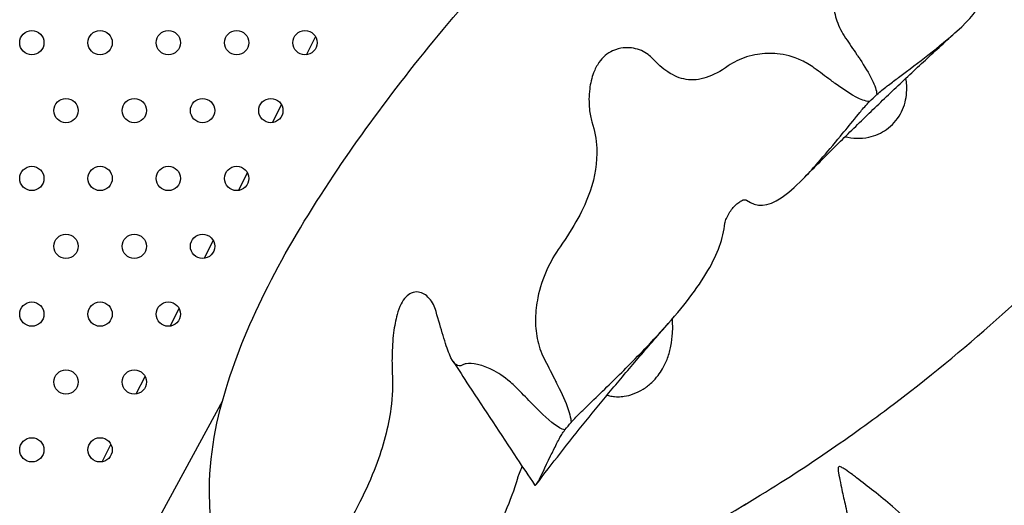
# Model space of a CAD drawing. Units: millimetres. Extents: x 55002 to 56337, y 33241 to 33250.
# Drawn here: x 56336 to 56336, y 33245 to 33245 of the extents above; entities that cross this region are included whole.
import ezdxf

# ---------------------------------------------------------------- set-up
doc = ezdxf.new("R2010")
doc.units = ezdxf.units.MM
doc.layers.add('2-VIS', color=7, linetype='Continuous')

msp = doc.modelspace()

# ---------------------------------------------------------------- linework, layer by layer
for p, q in [((56335.66756, 33244.76088), (56335.67053, 33244.76678)), ((56335.65634, 33244.73855), (56335.65929, 33244.74443)), ((56335.64512, 33244.71623), (56335.64806, 33244.72208)), ((56335.6339, 33244.6939), (56335.63683, 33244.69973)), ((56335.62268, 33244.67158), (56335.6256, 33244.67738)), ((56335.61146, 33244.64925), (56335.61436, 33244.65503)), ((56335.63988, 33244.64698), (56335.59006, 33244.55572)), ((56335.60024, 33244.62693), (56335.60313, 33244.63267))]:
    msp.add_line(p, q)
for centre in [(56335.57707, 33244.76484), (56335.59956, 33244.76484), (56335.62205, 33244.76484), (56335.64454, 33244.76484), (56335.66703, 33244.76484), (56335.58832, 33244.74251), (56335.61081, 33244.74251), (56335.6333, 33244.74251), (56335.65579, 33244.74251), (56335.57707, 33244.72018), (56335.59956, 33244.72018), (56335.62205, 33244.72018), (56335.64454, 33244.72018), (56335.58832, 33244.69785), (56335.61081, 33244.69785), (56335.6333, 33244.69785), (56335.57707, 33244.67553), (56335.59956, 33244.67553), (56335.62205, 33244.67553), (56335.58832, 33244.6532), (56335.61081, 33244.6532), (56335.57707, 33244.63087), (56335.59956, 33244.63087)]:
    msp.add_circle(centre, 0.004)
at = {"layer": '2-VIS', "extrusion": (0, 0, -1)}
for start_param, end_param in [(-1.575107, -1.566485), (-1.967898, -1.959093)]:
    msp.add_ellipse((56335.92988, 33244.66767), major_axis=(0.27766, 0.26634), ratio=0.284273, start_param=start_param, end_param=end_param, dxfattribs=at)
at = {"layer": '2-VIS'}
for points, knots in [([(56335.64096, 33244.58811), (56335.63719, 33244.59757), (56335.6358, 33244.60685), (56335.63533, 33244.62913), (56335.63793, 33244.6413), (56335.64892, 33244.67568), (56335.66091, 33244.69783), (56335.68995, 33244.74138), (56335.7061, 33244.76216), (56335.74116, 33244.8022), (56335.75982, 33244.82145), (56335.79851, 33244.85764), (56335.81851, 33244.87459), (56335.85859, 33244.9051), (56335.87865, 33244.91858), (56335.91872, 33244.94134), (56335.93838, 33244.95031), (56335.96778, 33244.95796), (56335.97741, 33244.9596), (56335.99822, 33244.95977), (56336.00969, 33244.95828), (56336.0214, 33244.95303)], [0.114607, 0.114607, 0.114607, 0.114607, 0.255661, 0.255661, 0.482861, 0.482861, 0.908459, 0.908459, 1.272857, 1.272857, 1.615123, 1.615123, 1.953651, 1.953651, 2.298731, 2.298731, 2.671309, 2.671309, 2.849147, 2.849147, 3.026985, 3.026985, 3.026985, 3.026985]), ([(56335.84555, 33244.7947), (56335.8444, 33244.79321), (56335.84342, 33244.79149), (56335.84184, 33244.78755), (56335.84126, 33244.78529), (56335.84083, 33244.78115), (56335.84081, 33244.77933), (56335.84121, 33244.7757), (56335.8416, 33244.77387), (56335.84291, 33244.77013), (56335.84384, 33244.76822), (56335.84511, 33244.76638)], [61.476535, 61.476535, 61.476535, 61.476535, 72.420252, 72.420252, 84.108915, 84.108915, 92.415428, 92.415428, 100.304479, 100.304479, 108.52619, 108.52619, 108.52619, 108.52619]), ([(56335.85871, 33244.75052), (56335.85872, 33244.75053), (56335.85874, 33244.75054), (56335.85894, 33244.75069), (56335.85908, 33244.7508), (56335.86038, 33244.75177), (56335.86149, 33244.75259), (56335.86603, 33244.756), (56335.86927, 33244.75845), (56335.87588, 33244.76361), (56335.8791, 33244.76624), (56335.8861, 33244.77259), (56335.88899, 33244.77595), (56335.89142, 33244.78187), (56335.89112, 33244.78439), (56335.88945, 33244.78686)], [0, 0, 0, 0, 0.057731, 0.057731, 0.563913, 0.563913, 4.201631, 4.201631, 15.69929, 15.69929, 29.819507, 29.819507, 52.386016, 52.386016, 73.52063, 73.52063, 73.52063, 73.52063]), ([(56335.81169, 33244.6127), (56335.83086, 33244.62417), (56335.84585, 33244.6346), (56335.87243, 33244.65453), (56335.88391, 33244.66404), (56335.9055, 33244.68325), (56335.91556, 33244.69294), (56335.93558, 33244.71378), (56335.94552, 33244.7249), (56335.96645, 33244.7507), (56335.97743, 33244.76528), (56335.98962, 33244.78401)], [2.459037, 2.459037, 2.459037, 2.459037, 2.732266, 2.732266, 3.005494, 3.005494, 3.278722, 3.278722, 3.55195, 3.55195, 3.825178, 3.825178, 3.825178, 3.825178]), ([(56335.83101, 33244.71998), (56335.83429, 33244.7233), (56335.83759, 33244.72662), (56335.84424, 33244.73322), (56335.84759, 33244.73651), (56335.85433, 33244.74305), (56335.85772, 33244.7463), (56335.86454, 33244.75276), (56335.86796, 33244.75597), (56335.87483, 33244.76234), (56335.87828, 33244.7655), (56335.88174, 33244.76864)], [1.4709772, 1.4709772, 1.4709772, 1.4709772, 1.5109048, 1.5109048, 1.5508325, 1.5508325, 1.5907602, 1.5907602, 1.6306878, 1.6306878, 1.6706155, 1.6706155, 1.6706155, 1.6706155]), ([(56335.84511, 33244.76638), (56335.84636, 33244.76454), (56335.84755, 33244.76278), (56335.84906, 33244.76052), (56335.84926, 33244.76023), (56335.84971, 33244.75956), (56335.84979, 33244.75944), (56335.84989, 33244.75929)], [0, 0, 0, 0, 8.114926, 8.114926, 9.63786, 9.63786, 10.625601, 10.625601, 10.625601, 10.625601]), ([(56335.78123, 33244.75991), (56335.78074, 33244.76044), (56335.78019, 33244.76091), (56335.77887, 33244.76179), (56335.77809, 33244.76219), (56335.77557, 33244.7631), (56335.77372, 33244.76334), (56335.77078, 33244.76303), (56335.76958, 33244.76274), (56335.76754, 33244.76179), (56335.76671, 33244.76127), (56335.76515, 33244.75994), (56335.76447, 33244.75918), (56335.76313, 33244.75726), (56335.76256, 33244.75612), (56335.76147, 33244.75328), (56335.76105, 33244.75146), (56335.76053, 33244.74741), (56335.76052, 33244.74515), (56335.7609, 33244.74148), (56335.76118, 33244.74005), (56335.76157, 33244.73881)], [-65.191593, -65.191593, -65.191593, -65.191593, -60.309585, -60.309585, -54.818436, -54.818436, -44.127545, -44.127545, -37.697544, -37.697544, -33.221908, -33.221908, -28.949246, -28.949246, -23.727956, -23.727956, -16.073957, -16.073957, -6.839405, -6.839405, 0, 0, 0, 0]), ([(56335.80647, 33244.75722), (56335.80136, 33244.75362), (56335.79691, 33244.75208), (56335.79055, 33244.75309), (56335.78857, 33244.75392), (56335.7848, 33244.75641), (56335.78302, 33244.75798), (56335.78123, 33244.75991)], [0, 0, 0, 0, 36.36487, 36.36487, 53.635252, 53.635252, 69.416634, 69.416634, 69.416634, 69.416634]), ([(56335.83479, 33244.75649), (56335.83341, 33244.75752), (56335.83199, 33244.75836), (56335.82788, 33244.76027), (56335.82518, 33244.76094), (56335.82034, 33244.76142), (56335.81816, 33244.76133), (56335.81361, 33244.76062), (56335.81128, 33244.75987), (56335.80825, 33244.75837), (56335.80733, 33244.75782), (56335.80647, 33244.75722)], [0, 0, 0, 0, 6.303303, 6.303303, 17.956124, 17.956124, 28.146645, 28.146645, 40.780986, 40.780986, 46.831, 46.831, 46.831, 46.831]), ([(56335.84989, 33244.75929), (56335.85127, 33244.75723), (56335.85281, 33244.75477), (56335.85467, 33244.75089), (56335.85534, 33244.74913), (56335.85537, 33244.74775)], [0, 0, 0, 0, 9.088779, 9.088779, 15.497405, 15.497405, 15.497405, 15.497405]), ([(56335.84167, 33244.75141), (56335.84143, 33244.75159), (56335.8409, 33244.75198), (56335.83834, 33244.75385), (56335.8366, 33244.75514), (56335.83479, 33244.75649)], [0, 0, 0, 0, 1.08548, 1.08548, 4.160715, 4.160715, 4.160715, 4.160715]), ([(56335.84495, 33244.73391), (56335.84616, 33244.73364), (56335.84743, 33244.73347), (56335.85003, 33244.73339), (56335.85138, 33244.73349), (56335.85378, 33244.73399), (56335.85484, 33244.73432), (56335.85681, 33244.73518), (56335.85773, 33244.7357), (56335.85951, 33244.73697), (56335.86037, 33244.73774), (56335.86192, 33244.73945), (56335.8626, 33244.74041), (56335.86371, 33244.74238), (56335.86414, 33244.74341), (56335.8648, 33244.74549), (56335.86502, 33244.74655), (56335.86526, 33244.74869), (56335.86529, 33244.74978), (56335.86518, 33244.75161), (56335.86508, 33244.75239), (56335.86495, 33244.75314)], [18.132497, 18.132497, 18.132497, 18.132497, 22.567338, 22.567338, 26.792108, 26.792108, 30.09346, 30.09346, 33.227535, 33.227535, 36.65611, 36.65611, 40.141897, 40.141897, 43.524155, 43.524155, 46.933423, 46.933423, 50.517786, 50.517786, 53.226522, 53.226522, 53.226522, 53.226522]), ([(56335.85297, 33244.74546), (56335.85228, 33244.7455), (56335.85152, 33244.74571), (56335.84798, 33244.74701), (56335.84442, 33244.7494), (56335.84167, 33244.75141)], [0, 0, 0, 0, 2.373043, 2.373043, 11.982672, 11.982672, 11.982672, 11.982672]), ([(56335.85537, 33244.74775), (56335.85595, 33244.74828), (56335.85653, 33244.74878), (56335.85766, 33244.74971), (56335.8582, 33244.75014), (56335.85871, 33244.75052)], [0, 0, 0, 0, 2.394415, 2.394415, 4.803105, 4.803105, 4.803105, 4.803105]), ([(56335.85007, 33244.74223), (56335.85047, 33244.74272), (56335.85092, 33244.74325), (56335.8519, 33244.74434), (56335.85242, 33244.7449), (56335.85297, 33244.74546)], [0, 0, 0, 0, 2.409271, 2.409271, 4.804266, 4.804266, 4.804266, 4.804266]), ([(56335.81248, 33244.71304), (56335.81584, 33244.71055), (56335.81937, 33244.71078), (56335.82603, 33244.71524), (56335.82838, 33244.71731), (56335.83468, 33244.72369), (56335.83881, 33244.72853), (56335.84493, 33244.73593), (56335.84646, 33244.7378), (56335.84901, 33244.74092), (56335.84981, 33244.74191), (56335.85007, 33244.74223)], [0, 0, 0, 0, 43.7884, 43.7884, 64.92838, 64.92838, 95.294489, 95.294489, 105.006631, 105.006631, 110.990692, 110.990692, 110.990692, 110.990692]), ([(56335.76157, 33244.73881), (56335.76247, 33244.73595), (56335.763, 33244.73306), (56335.76334, 33244.72551), (56335.76261, 33244.72084), (56335.75891, 33244.71008), (56335.75554, 33244.70405), (56335.75106, 33244.69771)], [0, 0, 0, 0, 15.650068, 15.650068, 39.909744, 39.909744, 69.381789, 69.381789, 69.381789, 69.381789]), ([(56335.80538, 33244.70541), (56335.80541, 33244.70566), (56335.80547, 33244.70594), (56335.80571, 33244.70674), (56335.80595, 33244.70731), (56335.80655, 33244.70844), (56335.80689, 33244.709), (56335.80763, 33244.71003), (56335.808, 33244.71049), (56335.80879, 33244.71134), (56335.8092, 33244.71172), (56335.81003, 33244.71239), (56335.81045, 33244.71266), (56335.81123, 33244.71306), (56335.81159, 33244.71317), (56335.81213, 33244.7132), (56335.81233, 33244.71315), (56335.81248, 33244.71304)], [-15.878948, -15.878948, -15.878948, -15.878948, -14.307027, -14.307027, -11.859671, -11.859671, -9.748597, -9.748597, -7.966894, -7.966894, -6.177842, -6.177842, -4.16572, -4.16572, -1.941794, -1.941794, 0, 0, 0, 0]), ([(56335.75795, 33244.64329), (56335.75796, 33244.6433), (56335.75798, 33244.64332), (56335.7582, 33244.64353), (56335.75835, 33244.64368), (56335.75977, 33244.64504), (56335.76099, 33244.64622), (56335.76607, 33244.65113), (56335.76981, 33244.65479), (56335.77776, 33244.66277), (56335.78186, 33244.66704), (56335.79151, 33244.6778), (56335.79634, 33244.68397), (56335.80297, 33244.69538), (56335.80483, 33244.70047), (56335.80538, 33244.70541)], [0, 0, 0, 0, 0.057731, 0.057731, 0.563914, 0.563914, 4.201635, 4.201635, 15.699304, 15.699304, 29.819535, 29.819535, 52.386065, 52.386065, 73.520698, 73.520698, 73.520698, 73.520698]), ([(56335.75106, 33244.69771), (56335.74939, 33244.69535), (56335.74793, 33244.69279), (56335.74542, 33244.68722), (56335.7444, 33244.68415), (56335.74328, 33244.67875), (56335.743, 33244.67644), (56335.74292, 33244.67192), (56335.74309, 33244.66969), (56335.74398, 33244.66523), (56335.74472, 33244.66301), (56335.7458, 33244.66091)], [61.476535, 61.476535, 61.476535, 61.476535, 72.420252, 72.420252, 84.108915, 84.108915, 92.415428, 92.415428, 100.304479, 100.304479, 108.52619, 108.52619, 108.52619, 108.52619]), ([(56335.71021, 33244.67644), (56335.70998, 33244.67724), (56335.70968, 33244.67799), (56335.70895, 33244.67944), (56335.70848, 33244.68013), (56335.70692, 33244.68187), (56335.70569, 33244.68259), (56335.70368, 33244.68288), (56335.70284, 33244.68281), (56335.7014, 33244.68214), (56335.7008, 33244.68171), (56335.69967, 33244.6805), (56335.69917, 33244.67976), (56335.69817, 33244.67782), (56335.69774, 33244.67662), (56335.69687, 33244.67356), (56335.6965, 33244.67153), (56335.69592, 33244.66689), (56335.69576, 33244.66421), (56335.69568, 33244.65969), (56335.69571, 33244.65786), (56335.6958, 33244.65619)], [-65.171704, -65.171704, -65.171704, -65.171704, -60.291268, -60.291268, -54.793116, -54.793116, -44.092088, -44.092088, -37.675697, -37.675697, -33.205172, -33.205172, -28.933386, -28.933386, -23.705349, -23.705349, -16.040551, -16.040551, -6.810837, -6.810837, 0, 0, 0, 0]), ([(56335.71904, 33244.65883), (56335.71726, 33244.65779), (56335.716, 33244.65896), (56335.71395, 33244.66395), (56335.71326, 33244.66603), (56335.71181, 33244.67085), (56335.71105, 33244.67349), (56335.71021, 33244.67644)], [0, 0, 0, 0, 36.36487, 36.36487, 53.635252, 53.635252, 69.416634, 69.416634, 69.416634, 69.416634]), ([(56335.74328, 33244.61956), (56335.74584, 33244.62293), (56335.74848, 33244.62635), (56335.75389, 33244.63326), (56335.75667, 33244.63675), (56335.76237, 33244.64379), (56335.76528, 33244.64734), (56335.77124, 33244.65449), (56335.77428, 33244.65809), (56335.78047, 33244.66532), (56335.78363, 33244.66896), (56335.78684, 33244.6726)], [1.0633475, 1.0633475, 1.0633475, 1.0633475, 1.1071201, 1.1071201, 1.1508927, 1.1508927, 1.1946653, 1.1946653, 1.238438, 1.238438, 1.2822106, 1.2822106, 1.2822106, 1.2822106]), ([(56335.76658, 33244.6489), (56335.76683, 33244.64882), (56335.7671, 33244.64874), (56335.76765, 33244.64861), (56335.76794, 33244.64855), (56335.76849, 33244.64846), (56335.76876, 33244.64843), (56335.76942, 33244.64836), (56335.7698, 33244.64835), (56335.77087, 33244.64835), (56335.77153, 33244.6484), (56335.77318, 33244.64865), (56335.77417, 33244.6489), (56335.77624, 33244.64966), (56335.77735, 33244.65018), (56335.77939, 33244.65144), (56335.78034, 33244.65216), (56335.78204, 33244.65374), (56335.78273, 33244.65453), (56335.78387, 33244.65603), (56335.78436, 33244.65676), (56335.78546, 33244.65866), (56335.78601, 33244.65986), (56335.78693, 33244.66236), (56335.7873, 33244.66367), (56335.78786, 33244.66643), (56335.78803, 33244.66788), (56335.7882, 33244.67087), (56335.78817, 33244.67242), (56335.78804, 33244.67395), (56335.78804, 33244.67397), (56335.78804, 33244.67398)], [4.627099, 4.627099, 4.627099, 4.627099, 5.454149, 5.454149, 6.325555, 6.325555, 7.211197, 7.211197, 8.590051, 8.590051, 11.204887, 11.204887, 15.0686, 15.0686, 19.26814, 19.26814, 23.009829, 23.009829, 26.418185, 26.418185, 29.427831, 29.427831, 34.040815, 34.040815, 38.997097, 38.997097, 44.451967, 44.451967, 50.464508, 50.464508, 50.52009, 50.52009, 50.52009, 50.52009]), ([(56335.71582, 33244.65993), (56335.71756, 33244.65728), (56335.7193, 33244.65463), (56335.72628, 33244.64402), (56335.73152, 33244.63605), (56335.73876, 33244.62515), (56335.7407, 33244.62223), (56335.74266, 33244.61931)], [0, 0, 0, 0, 10.000002, 10.000002, 40.001379, 40.001379, 50.943656, 50.943656, 50.943656, 50.943656]), ([(56335.73735, 33244.65065), (56335.73619, 33244.65186), (56335.73503, 33244.65291), (56335.73179, 33244.6555), (56335.7298, 33244.65668), (56335.72647, 33244.65825), (56335.72505, 33244.65871), (56335.72232, 33244.65933), (56335.72107, 33244.65938), (56335.71971, 33244.65913), (56335.71933, 33244.659), (56335.71904, 33244.65883)], [0, 0, 0, 0, 6.303303, 6.303303, 17.956124, 17.956124, 28.146645, 28.146645, 40.780986, 40.780986, 46.831, 46.831, 46.831, 46.831]), ([(56335.7458, 33244.66091), (56335.74687, 33244.65882), (56335.7479, 33244.65681), (56335.7492, 33244.65425), (56335.74937, 33244.65391), (56335.74975, 33244.65316), (56335.74982, 33244.65302), (56335.7499, 33244.65286)], [0, 0, 0, 0, 8.114926, 8.114926, 9.63786, 9.63786, 10.625601, 10.625601, 10.625601, 10.625601]), ([(56335.6958, 33244.65619), (56335.696, 33244.65237), (56335.69584, 33244.64847), (56335.69451, 33244.63831), (56335.69284, 33244.63201), (56335.68739, 33244.61768), (56335.6833, 33244.60979), (56335.67842, 33244.60175)], [0, 0, 0, 0, 15.650068, 15.650068, 39.909744, 39.909744, 69.381789, 69.381789, 69.381789, 69.381789]), ([(56335.7499, 33244.65286), (56335.75107, 33244.65055), (56335.75244, 33244.64769), (56335.75404, 33244.64341), (56335.75464, 33244.64143), (56335.75468, 33244.63989)], [0, 0, 0, 0, 8.937303, 8.937303, 14.993237, 14.993237, 14.993237, 14.993237]), ([(56335.74317, 33244.64468), (56335.74297, 33244.64489), (56335.74252, 33244.64535), (56335.74036, 33244.64755), (56335.73888, 33244.64906), (56335.73735, 33244.65065)], [0, 0, 0, 0, 1.08548, 1.08548, 4.160715, 4.160715, 4.160715, 4.160715]), ([(56335.75268, 33244.63746), (56335.75207, 33244.63755), (56335.75142, 33244.63784), (56335.74882, 33244.63927), (56335.74616, 33244.64164), (56335.74317, 33244.64468)], [0, 0, 0, 0, 2.467988, 2.467988, 11.770032, 11.770032, 11.770032, 11.770032]), ([(56335.75468, 33244.63989), (56335.7552, 33244.64047), (56335.75573, 33244.64105), (56335.75684, 33244.6422), (56335.75739, 33244.64276), (56335.75795, 33244.64329)], [0, 0, 0, 0, 2.37727, 2.37727, 4.769055, 4.769055, 4.769055, 4.769055]), ([(56335.75086, 33244.63469), (56335.75105, 33244.63506), (56335.7513, 33244.63548), (56335.75191, 33244.63641), (56335.75227, 33244.63692), (56335.75268, 33244.63746)], [0, 0, 0, 0, 2.392868, 2.392868, 4.771219, 4.771219, 4.771219, 4.771219]), ([(56335.74266, 33244.61931), (56335.74267, 33244.61928), (56335.74269, 33244.61926), (56335.74295, 33244.61904), (56335.74332, 33244.61951), (56335.74477, 33244.62218), (56335.74607, 33244.62501), (56335.74854, 33244.63008), (56335.7492, 33244.63141), (56335.75036, 33244.6337), (56335.75074, 33244.63445), (56335.75086, 33244.63469)], [42.010555, 42.010555, 42.010555, 42.010555, 43.7884, 43.7884, 64.92838, 64.92838, 95.294489, 95.294489, 105.006631, 105.006631, 110.990692, 110.990692, 110.990692, 110.990692]), ([(56335.7371, 33244.62152), (56335.73721, 33244.62188), (56335.73734, 33244.62228), (56335.73772, 33244.62334), (56335.738, 33244.62405), (56335.73842, 33244.62498), (56335.73851, 33244.62518), (56335.73861, 33244.62538)], [-15.879001, -15.879001, -15.879001, -15.879001, -14.310013, -14.310013, -11.865876, -11.865876, -11.189993, -11.189993, -11.189993, -11.189993]), ([(56335.8487, 33244.6217), (56335.84825, 33244.62204), (56335.8478, 33244.62237), (56335.84663, 33244.62324), (56335.84577, 33244.62386), (56335.84451, 33244.6247), (56335.84408, 33244.62497), (56335.84348, 33244.62526), (56335.84329, 33244.62533), (56335.84307, 33244.62535), (56335.84301, 33244.62535), (56335.84291, 33244.62532), (56335.84287, 33244.62529), (56335.8428, 33244.62523), (56335.84277, 33244.62519), (56335.84271, 33244.62508), (56335.84269, 33244.625), (56335.84264, 33244.62472), (56335.84264, 33244.62448), (56335.8427, 33244.62372), (56335.84282, 33244.62297), (56335.84325, 33244.6207), (56335.8435, 33244.61952), (56335.84411, 33244.61668), (56335.84451, 33244.61486), (56335.84537, 33244.61101), (56335.84584, 33244.60891), (56335.84665, 33244.60535), (56335.84701, 33244.60384), (56335.84767, 33244.60109), (56335.848, 33244.59977), (56335.84854, 33244.59779), (56335.84909, 33244.59577), (56335.85173, 33244.58623), (56335.85369, 33244.57939), (56335.8574, 33244.56757), (56335.85912, 33244.56246), (56335.86257, 33244.55352), (56335.86429, 33244.54956), (56335.86714, 33244.54415), (56335.86814, 33244.54244), (56335.86986, 33244.53983), (56335.87055, 33244.53887), (56335.87181, 33244.53726), (56335.87221, 33244.53679), (56335.87352, 33244.53537), (56335.87439, 33244.53451), (56335.87672, 33244.53235), (56335.87828, 33244.53103), (56335.88106, 33244.5288), (56335.88235, 33244.52781), (56335.88474, 33244.52608), (56335.8859, 33244.52527), (56335.88726, 33244.52439), (56335.88759, 33244.52419), (56335.88794, 33244.52399), (56335.88798, 33244.52397), (56335.88802, 33244.52394)], [458.543915, 458.543915, 458.543915, 458.543915, 464.424177, 464.424177, 474.028047, 474.028047, 480.541452, 480.541452, 485.213239, 485.213239, 487.515855, 487.515855, 489.545774, 489.545774, 492.157754, 492.157754, 495.444388, 495.444388, 502.200358, 502.200358, 516.14429, 516.14429, 528.327319, 528.327319, 547.678008, 547.678008, 569.814469, 569.814469, 585.701731, 585.701731, 599.201619, 599.201619, 607.02874, 607.02874, 627.730224, 627.730224, 644.080232, 644.080232, 658.08605, 658.08605, 664.983487, 664.983487, 669.249012, 669.249012, 672.462456, 672.462456, 677.591212, 677.591212, 686.366488, 686.366488, 693.604773, 693.604773, 699.919076, 699.919076, 701.682508, 701.682508, 701.921674, 701.921674, 701.921674, 701.921674]), ([(56335.68333, 33244.53979), (56335.68334, 33244.53981), (56335.68336, 33244.53983), (56335.68356, 33244.54007), (56335.6837, 33244.54024), (56335.68501, 33244.54181), (56335.68615, 33244.54318), (56335.69091, 33244.54892), (56335.69451, 33244.5533), (56335.70241, 33244.56309), (56335.70664, 33244.56848), (56335.71705, 33244.58245), (56335.72275, 33244.59084), (56335.73173, 33244.60686), (56335.73499, 33244.61427), (56335.7371, 33244.62152)], [0, 0, 0, 0, 0.057731, 0.057731, 0.563913, 0.563913, 4.201632, 4.201632, 15.699293, 15.699293, 29.819514, 29.819514, 52.386028, 52.386028, 73.520647, 73.520647, 73.520647, 73.520647]), ([(56335.88926, 33244.52374), (56335.88957, 33244.5242), (56335.88981, 33244.52472), (56335.89053, 33244.52618), (56335.89096, 33244.52716), (56335.89218, 33244.53007), (56335.89293, 33244.53206), (56335.89439, 33244.53638), (56335.89509, 33244.53874), (56335.89611, 33244.54326), (56335.89649, 33244.54536), (56335.89672, 33244.54907), (56335.89669, 33244.55048), (56335.8965, 33244.55321), (56335.89634, 33244.55458), (56335.89581, 33244.55795), (56335.89536, 33244.55994), (56335.89423, 33244.56405), (56335.89352, 33244.56616), (56335.89183, 33244.57052), (56335.89083, 33244.57276), (56335.88855, 33244.57736), (56335.88724, 33244.57971), (56335.88432, 33244.58453), (56335.88269, 33244.58699), (56335.87909, 33244.59202), (56335.87711, 33244.59457), (56335.87282, 33244.59972), (56335.87051, 33244.60232), (56335.8657, 33244.60737), (56335.8632, 33244.60988), (56335.85851, 33244.61396), (56335.85645, 33244.61564), (56335.85251, 33244.61878), (56335.85061, 33244.62025), (56335.8487, 33244.6217)], [0, 0, 0, 0, 2.607856, 2.607856, 7.425656, 7.425656, 16.599387, 16.599387, 26.507285, 26.507285, 34.012854, 34.012854, 38.471561, 38.471561, 43.001761, 43.001761, 49.662589, 49.662589, 56.95462, 56.95462, 65.011517, 65.011517, 73.879834, 73.879834, 83.619774, 83.619774, 94.249028, 94.249028, 105.548112, 105.548112, 116.70796, 116.70796, 124.973245, 124.973245, 132.40961, 132.40961, 132.40961, 132.40961]), ([(56335.73169, 33244.58637), (56335.73203, 33244.58632), (56335.73237, 33244.58628), (56335.74287, 33244.58519), (56335.75292, 33244.58693), (56335.77844, 33244.5947), (56335.79459, 33244.60245), (56335.81204, 33244.61292), (56335.81216, 33244.61299), (56335.81228, 33244.61306)], [8.0804227, 8.0804227, 8.0804227, 8.0804227, 8.0895995, 8.0895995, 8.3639939, 8.3639939, 8.7444202, 8.7444202, 8.7470641, 8.7470641, 8.7470641, 8.7470641])]:
    msp.add_open_spline(points, degree=3, knots=knots, dxfattribs=at)

doc.saveas('drawing.dxf')
